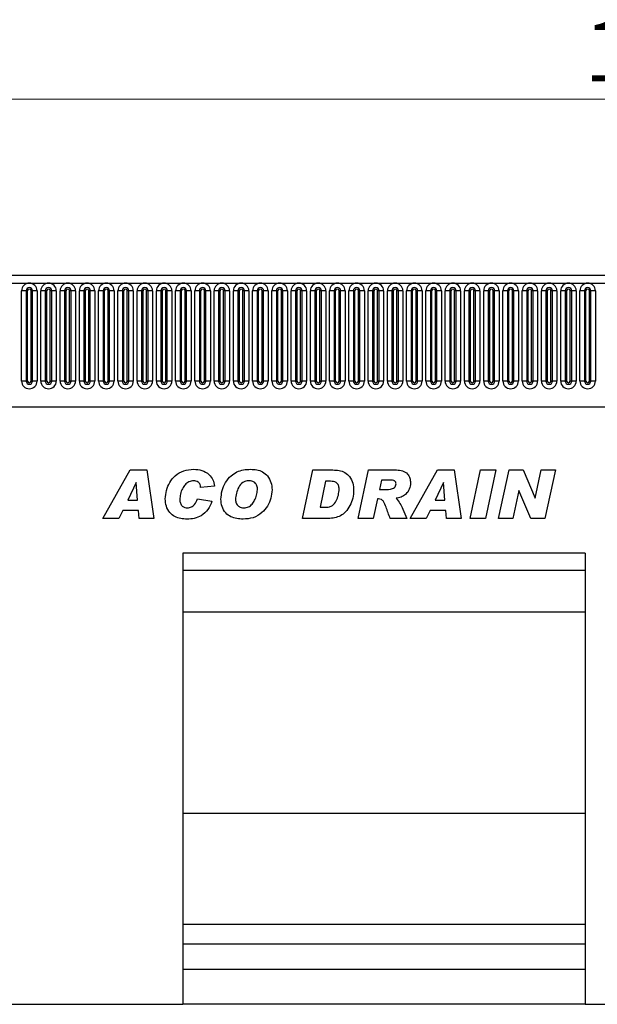
# Model space of a CAD drawing. Units: millimetres. Extents: x 0 to 420, y 0 to 297.
# Drawn here: x 258 to 292, y 154 to 211 of the extents above; entities that cross this region are included whole.
import ezdxf

# ---------------------------------------------------------------- set-up
doc = ezdxf.new("R2010")
doc.units = ezdxf.units.MM
doc.styles.add('SLDTEXTSTYLE1', font='TXT', dxfattribs={"width": 0.75})
doc.dimstyles.new('SLDDIMSTYLE2', dxfattribs={"dimtxt": 3.5, "dimasz": 3.302, "dimexe": 0, "dimexo": 0.0625, "dimgap": 0.875, "dimtad": 1, "dimlfac": 5, "dimrnd": 1e-09, "dimzin": 12, "dimdsep": 46, "dimtxsty": 'SLDTEXTSTYLE1', "dimsah": 1, "dimcen": 0.09, "dimadec": 0, "dimazin": 3, "dimtfac": 1, "dimtofl": 0, "dimtmove": 0, "dimatfit": 3, "dimfxl": 0, "dimfrac": 2, "dimtolj": 1, "dimtzin": 12, "dimarcsym": 0})

# ---------------------------------------------------------------- blocks, each defined once
blk = doc.blocks.new('_D_7')
at = {"color": 179, "linetype": 'Continuous', "lineweight": 18}
for p, q in [((195.998, 192.428), (195.998, 206.928)), ((395.998, 186.825), (395.998, 206.928)), ((195.998, 205.928), (395.998, 205.928))]:
    blk.add_line(p, q, dxfattribs=at)
for points in [[(195.998, 205.928), (199.3, 205.42), (199.3, 206.436)], [(395.998, 205.928), (392.696, 206.436), (392.696, 205.42)]]:
    blk.add_solid(points, dxfattribs=at)
at = {"color": 179, "linetype": 'Continuous', "lineweight": 18, "insert": (290.826, 210.439), "char_height": 3.5, "attachment_point": 1, "style": 'SLDTEXTSTYLE1'}
blk.add_mtext('1000', dxfattribs=at)

msp = doc.modelspace()

# ---------------------------------------------------------------- linework, layer by layer
at = {"color": 7, "linetype": 'Continuous', "lineweight": 25}
for p, q in [((395.7984, 195.7479), (196.1984, 195.7479)), ((196.1984, 195.3229), (395.7984, 195.3229)), ((258.367, 189.6729), (258.367, 194.8729)), ((258.6268, 194.8729), (258.367, 194.8729)), ((258.6268, 194.8729), (258.6268, 189.6729)), ((258.7134, 194.8729), (258.6268, 194.8729)), ((258.7134, 189.6729), (258.7134, 194.8729)), ((259, 194.8729), (258.9134, 194.8729)), ((258.9134, 189.6729), (258.9134, 194.8729)), ((259, 189.6729), (259, 194.8729)), ((259.2598, 194.8729), (259, 194.8729)), ((259.2598, 194.8729), (259.2598, 189.6729)), ((259.477, 189.6729), (259.477, 194.8729)), ((259.7368, 194.8729), (259.477, 194.8729)), ((259.7368, 194.8729), (259.7368, 189.6729)), ((259.8234, 194.8729), (259.7368, 194.8729)), ((259.8234, 189.6729), (259.8234, 194.8729)), ((260.0234, 189.6729), (260.0234, 194.8729)), ((260.11, 194.8729), (260.0234, 194.8729)), ((260.11, 189.6729), (260.11, 194.8729)), ((260.3698, 194.8729), (260.11, 194.8729)), ((260.3698, 194.8729), (260.3698, 189.6729)), ((260.587, 189.6729), (260.587, 194.8729)), ((260.8468, 194.8729), (260.587, 194.8729)), ((260.8468, 194.8729), (260.8468, 189.6729)), ((260.9334, 194.8729), (260.8468, 194.8729)), ((260.9334, 189.6729), (260.9334, 194.8729)), ((261.22, 194.8729), (261.1334, 194.8729)), ((261.1334, 189.6729), (261.1334, 194.8729)), ((261.22, 189.6729), (261.22, 194.8729)), ((261.4798, 194.8729), (261.22, 194.8729)), ((261.4798, 194.8729), (261.4798, 189.6729)), ((261.697, 189.6729), (261.697, 194.8729)), ((261.9568, 194.8729), (261.697, 194.8729)), ((261.9568, 194.8729), (261.9568, 189.6729)), ((262.0434, 194.8729), (261.9568, 194.8729)), ((262.0434, 189.6729), (262.0434, 194.8729)), ((262.2434, 189.6729), (262.2434, 194.8729)), ((262.33, 194.8729), (262.2434, 194.8729)), ((262.33, 189.6729), (262.33, 194.8729)), ((262.5898, 194.8729), (262.33, 194.8729)), ((262.5898, 194.8729), (262.5898, 189.6729)), ((262.807, 189.6729), (262.807, 194.8729)), ((263.0668, 194.8729), (262.807, 194.8729)), ((263.0668, 194.8729), (263.0668, 189.6729)), ((263.1534, 194.8729), (263.0668, 194.8729)), ((263.1534, 189.6729), (263.1534, 194.8729)), ((263.44, 194.8729), (263.3534, 194.8729)), ((263.3534, 189.6729), (263.3534, 194.8729)), ((263.44, 189.6729), (263.44, 194.8729)), ((263.6998, 194.8729), (263.44, 194.8729)), ((263.6998, 194.8729), (263.6998, 189.6729)), ((263.917, 189.6729), (263.917, 194.8729)), ((264.1768, 194.8729), (263.917, 194.8729)), ((264.1768, 194.8729), (264.1768, 189.6729)), ((264.2634, 194.8729), (264.1768, 194.8729)), ((264.2634, 189.6729), (264.2634, 194.8729)), ((264.55, 194.8729), (264.4634, 194.8729)), ((264.4634, 189.6729), (264.4634, 194.8729)), ((264.55, 189.6729), (264.55, 194.8729)), ((264.8098, 194.8729), (264.55, 194.8729)), ((264.8098, 194.8729), (264.8098, 189.6729)), ((265.027, 189.6729), (265.027, 194.8729)), ((265.2868, 194.8729), (265.027, 194.8729)), ((265.2868, 194.8729), (265.2868, 189.6729)), ((265.3734, 194.8729), (265.2868, 194.8729)), ((265.3734, 189.6729), (265.3734, 194.8729)), ((265.66, 194.8729), (265.5734, 194.8729)), ((265.5734, 189.6729), (265.5734, 194.8729)), ((265.66, 189.6729), (265.66, 194.8729)), ((265.9198, 194.8729), (265.66, 194.8729)), ((265.9198, 194.8729), (265.9198, 189.6729)), ((266.137, 189.6729), (266.137, 194.8729)), ((266.3968, 194.8729), (266.137, 194.8729)), ((266.3968, 194.8729), (266.3968, 189.6729)), ((266.4834, 194.8729), (266.3968, 194.8729)), ((266.4834, 189.6729), (266.4834, 194.8729)), ((266.77, 194.8729), (266.6834, 194.8729)), ((266.6834, 189.6729), (266.6834, 194.8729)), ((266.77, 189.6729), (266.77, 194.8729)), ((267.0298, 194.8729), (266.77, 194.8729)), ((267.0298, 194.8729), (267.0298, 189.6729)), ((267.247, 189.6729), (267.247, 194.8729)), ((267.5068, 194.8729), (267.247, 194.8729)), ((267.5068, 194.8729), (267.5068, 189.6729)), ((267.5934, 194.8729), (267.5068, 194.8729)), ((267.5934, 189.6729), (267.5934, 194.8729)), ((267.88, 194.8729), (267.7934, 194.8729)), ((267.7934, 189.6729), (267.7934, 194.8729)), ((267.88, 189.6729), (267.88, 194.8729)), ((268.1398, 194.8729), (267.88, 194.8729)), ((268.1398, 194.8729), (268.1398, 189.6729)), ((268.357, 189.6729), (268.357, 194.8729)), ((268.6168, 194.8729), (268.357, 194.8729)), ((268.6168, 194.8729), (268.6168, 189.6729)), ((268.7034, 194.8729), (268.6168, 194.8729)), ((268.7034, 189.6729), (268.7034, 194.8729)), ((268.9034, 189.6729), (268.9034, 194.8729)), ((268.99, 194.8729), (268.9034, 194.8729)), ((268.99, 189.6729), (268.99, 194.8729)), ((269.2498, 194.8729), (268.99, 194.8729)), ((269.2498, 194.8729), (269.2498, 189.6729)), ((269.467, 189.6729), (269.467, 194.8729)), ((269.7268, 194.8729), (269.467, 194.8729)), ((269.7268, 194.8729), (269.7268, 189.6729)), ((269.8134, 194.8729), (269.7268, 194.8729)), ((269.8134, 189.6729), (269.8134, 194.8729)), ((270.1, 194.8729), (270.0134, 194.8729)), ((270.0134, 189.6729), (270.0134, 194.8729)), ((270.1, 189.6729), (270.1, 194.8729)), ((270.3598, 194.8729), (270.1, 194.8729)), ((270.3598, 194.8729), (270.3598, 189.6729)), ((270.577, 189.6729), (270.577, 194.8729)), ((270.8368, 194.8729), (270.577, 194.8729)), ((270.8368, 194.8729), (270.8368, 189.6729)), ((270.9234, 194.8729), (270.8368, 194.8729)), ((270.9234, 189.6729), (270.9234, 194.8729)), ((271.21, 194.8729), (271.1234, 194.8729)), ((271.1234, 189.6729), (271.1234, 194.8729)), ((271.21, 189.6729), (271.21, 194.8729)), ((271.4698, 194.8729), (271.21, 194.8729)), ((271.4698, 194.8729), (271.4698, 189.6729)), ((271.687, 189.6729), (271.687, 194.8729)), ((271.9468, 194.8729), (271.687, 194.8729)), ((271.9468, 194.8729), (271.9468, 189.6729)), ((272.0334, 194.8729), (271.9468, 194.8729)), ((272.0334, 189.6729), (272.0334, 194.8729)), ((272.32, 194.8729), (272.2334, 194.8729)), ((272.2334, 189.6729), (272.2334, 194.8729)), ((272.32, 189.6729), (272.32, 194.8729)), ((272.5798, 194.8729), (272.32, 194.8729)), ((272.5798, 194.8729), (272.5798, 189.6729)), ((272.797, 189.6729), (272.797, 194.8729)), ((273.0568, 194.8729), (272.797, 194.8729)), ((273.0568, 194.8729), (273.0568, 189.6729)), ((273.1434, 194.8729), (273.0568, 194.8729)), ((273.1434, 189.6729), (273.1434, 194.8729)), ((273.3434, 189.6729), (273.3434, 194.8729)), ((273.43, 194.8729), (273.3434, 194.8729)), ((273.43, 189.6729), (273.43, 194.8729)), ((273.6898, 194.8729), (273.43, 194.8729)), ((273.6898, 194.8729), (273.6898, 189.6729)), ((273.907, 189.6729), (273.907, 194.8729)), ((274.1668, 194.8729), (273.907, 194.8729)), ((274.1668, 194.8729), (274.1668, 189.6729)), ((274.2534, 194.8729), (274.1668, 194.8729)), ((274.2534, 189.6729), (274.2534, 194.8729)), ((274.54, 194.8729), (274.4534, 194.8729)), ((274.4534, 189.6729), (274.4534, 194.8729)), ((274.54, 189.6729), (274.54, 194.8729)), ((274.7998, 194.8729), (274.54, 194.8729)), ((274.7998, 194.8729), (274.7998, 189.6729)), ((275.017, 189.6729), (275.017, 194.8729)), ((275.2768, 194.8729), (275.017, 194.8729)), ((275.2768, 194.8729), (275.2768, 189.6729)), ((275.3634, 194.8729), (275.2768, 194.8729)), ((275.3634, 189.6729), (275.3634, 194.8729)), ((275.65, 194.8729), (275.5634, 194.8729)), ((275.5634, 189.6729), (275.5634, 194.8729)), ((275.65, 189.6729), (275.65, 194.8729)), ((275.9098, 194.8729), (275.65, 194.8729)), ((275.9098, 194.8729), (275.9098, 189.6729)), ((276.127, 189.6729), (276.127, 194.8729)), ((276.3868, 194.8729), (276.127, 194.8729)), ((276.3868, 194.8729), (276.3868, 189.6729)), ((276.4734, 194.8729), (276.3868, 194.8729)), ((276.4734, 189.6729), (276.4734, 194.8729)), ((276.6734, 189.6729), (276.6734, 194.8729)), ((276.76, 194.8729), (276.6734, 194.8729)), ((276.76, 189.6729), (276.76, 194.8729)), ((277.0198, 194.8729), (276.76, 194.8729)), ((277.0198, 194.8729), (277.0198, 189.6729)), ((277.237, 189.6729), (277.237, 194.8729)), ((277.4968, 194.8729), (277.237, 194.8729)), ((277.4968, 194.8729), (277.4968, 189.6729)), ((277.5834, 194.8729), (277.4968, 194.8729)), ((277.5834, 189.6729), (277.5834, 194.8729)), ((277.7834, 189.6729), (277.7834, 194.8729)), ((277.87, 194.8729), (277.7834, 194.8729)), ((277.87, 189.6729), (277.87, 194.8729)), ((278.1298, 194.8729), (277.87, 194.8729)), ((278.1298, 194.8729), (278.1298, 189.6729)), ((278.347, 189.6729), (278.347, 194.8729)), ((278.6068, 194.8729), (278.347, 194.8729)), ((278.6068, 194.8729), (278.6068, 189.6729)), ((278.6934, 194.8729), (278.6068, 194.8729)), ((278.6934, 189.6729), (278.6934, 194.8729)), ((278.98, 194.8729), (278.8934, 194.8729)), ((278.8934, 189.6729), (278.8934, 194.8729)), ((278.98, 189.6729), (278.98, 194.8729)), ((279.2398, 194.8729), (278.98, 194.8729)), ((279.2398, 194.8729), (279.2398, 189.6729)), ((279.457, 189.6729), (279.457, 194.8729)), ((279.7168, 194.8729), (279.457, 194.8729)), ((279.7168, 194.8729), (279.7168, 189.6729)), ((279.8034, 194.8729), (279.7168, 194.8729)), ((279.8034, 189.6729), (279.8034, 194.8729)), ((280.09, 194.8729), (280.0034, 194.8729)), ((280.0034, 189.6729), (280.0034, 194.8729)), ((280.09, 189.6729), (280.09, 194.8729)), ((280.3498, 194.8729), (280.09, 194.8729)), ((280.3498, 194.8729), (280.3498, 189.6729)), ((280.567, 189.6729), (280.567, 194.8729)), ((280.8268, 194.8729), (280.567, 194.8729)), ((280.8268, 194.8729), (280.8268, 189.6729)), ((280.9134, 194.8729), (280.8268, 194.8729)), ((280.9134, 189.6729), (280.9134, 194.8729)), ((281.2, 194.8729), (281.1134, 194.8729)), ((281.1134, 189.6729), (281.1134, 194.8729)), ((281.2, 189.6729), (281.2, 194.8729)), ((281.4598, 194.8729), (281.2, 194.8729)), ((281.4598, 194.8729), (281.4598, 189.6729)), ((281.677, 189.6729), (281.677, 194.8729)), ((281.9368, 194.8729), (281.677, 194.8729)), ((281.9368, 194.8729), (281.9368, 189.6729)), ((282.0234, 194.8729), (281.9368, 194.8729)), ((282.0234, 189.6729), (282.0234, 194.8729)), ((282.31, 194.8729), (282.2234, 194.8729)), ((282.2234, 189.6729), (282.2234, 194.8729)), ((282.31, 189.6729), (282.31, 194.8729)), ((282.5698, 194.8729), (282.31, 194.8729)), ((282.5698, 194.8729), (282.5698, 189.6729)), ((282.787, 189.6729), (282.787, 194.8729)), ((283.0468, 194.8729), (282.787, 194.8729)), ((283.0468, 194.8729), (283.0468, 189.6729)), ((283.1334, 194.8729), (283.0468, 194.8729)), ((283.1334, 189.6729), (283.1334, 194.8729)), ((283.42, 194.8729), (283.3334, 194.8729)), ((283.3334, 189.6729), (283.3334, 194.8729)), ((283.42, 189.6729), (283.42, 194.8729)), ((283.6798, 194.8729), (283.42, 194.8729)), ((283.6798, 194.8729), (283.6798, 189.6729)), ((283.897, 189.6729), (283.897, 194.8729)), ((284.1568, 194.8729), (283.897, 194.8729)), ((284.1568, 194.8729), (284.1568, 189.6729)), ((284.2434, 194.8729), (284.1568, 194.8729)), ((284.2434, 189.6729), (284.2434, 194.8729)), ((284.53, 194.8729), (284.4434, 194.8729)), ((284.4434, 189.6729), (284.4434, 194.8729)), ((284.53, 189.6729), (284.53, 194.8729)), ((284.7898, 194.8729), (284.53, 194.8729)), ((284.7898, 194.8729), (284.7898, 189.6729)), ((285.007, 189.6729), (285.007, 194.8729)), ((285.2668, 194.8729), (285.007, 194.8729)), ((285.2668, 194.8729), (285.2668, 189.6729)), ((285.3534, 194.8729), (285.2668, 194.8729)), ((285.3534, 189.6729), (285.3534, 194.8729)), ((285.5534, 189.6729), (285.5534, 194.8729)), ((285.64, 194.8729), (285.5534, 194.8729)), ((285.64, 189.6729), (285.64, 194.8729)), ((285.8998, 194.8729), (285.64, 194.8729)), ((285.8998, 194.8729), (285.8998, 189.6729)), ((286.117, 189.6729), (286.117, 194.8729)), ((286.3768, 194.8729), (286.117, 194.8729)), ((286.3768, 194.8729), (286.3768, 189.6729)), ((286.4634, 194.8729), (286.3768, 194.8729)), ((286.4634, 189.6729), (286.4634, 194.8729)), ((286.75, 194.8729), (286.6634, 194.8729)), ((286.6634, 189.6729), (286.6634, 194.8729)), ((286.75, 189.6729), (286.75, 194.8729)), ((287.0098, 194.8729), (286.75, 194.8729)), ((287.0098, 194.8729), (287.0098, 189.6729)), ((287.227, 189.6729), (287.227, 194.8729)), ((287.4868, 194.8729), (287.227, 194.8729)), ((287.4868, 194.8729), (287.4868, 189.6729)), ((287.5734, 194.8729), (287.4868, 194.8729)), ((287.5734, 189.6729), (287.5734, 194.8729)), ((287.7734, 189.6729), (287.7734, 194.8729)), ((287.86, 194.8729), (287.7734, 194.8729)), ((287.86, 189.6729), (287.86, 194.8729)), ((288.1198, 194.8729), (287.86, 194.8729)), ((288.1198, 194.8729), (288.1198, 189.6729)), ((288.337, 189.6729), (288.337, 194.8729)), ((288.5968, 194.8729), (288.337, 194.8729)), ((288.5968, 194.8729), (288.5968, 189.6729)), ((288.6834, 194.8729), (288.5968, 194.8729)), ((288.6834, 189.6729), (288.6834, 194.8729)), ((288.97, 194.8729), (288.8834, 194.8729)), ((288.8834, 189.6729), (288.8834, 194.8729)), ((288.97, 189.6729), (288.97, 194.8729)), ((289.2298, 194.8729), (288.97, 194.8729)), ((289.2298, 194.8729), (289.2298, 189.6729)), ((289.447, 189.6729), (289.447, 194.8729)), ((289.7068, 194.8729), (289.447, 194.8729)), ((289.7068, 194.8729), (289.7068, 189.6729)), ((289.7934, 194.8729), (289.7068, 194.8729)), ((289.7934, 189.6729), (289.7934, 194.8729)), ((290.08, 194.8729), (289.9934, 194.8729)), ((289.9934, 189.6729), (289.9934, 194.8729)), ((290.08, 189.6729), (290.08, 194.8729)), ((290.3398, 194.8729), (290.08, 194.8729)), ((290.3398, 194.8729), (290.3398, 189.6729)), ((290.557, 189.6729), (290.557, 194.8729)), ((290.8168, 194.8729), (290.557, 194.8729)), ((290.8168, 194.8729), (290.8168, 189.6729)), ((290.9034, 194.8729), (290.8168, 194.8729)), ((290.9034, 189.6729), (290.9034, 194.8729)), ((291.19, 194.8729), (291.1034, 194.8729)), ((291.1034, 189.6729), (291.1034, 194.8729)), ((291.19, 189.6729), (291.19, 194.8729)), ((291.4498, 194.8729), (291.19, 194.8729)), ((291.4498, 194.8729), (291.4498, 189.6729)), ((258.6268, 189.6729), (258.367, 189.6729)), ((258.7134, 189.6729), (258.6268, 189.6729)), ((259, 189.6729), (258.9134, 189.6729)), ((259.2598, 189.6729), (259, 189.6729)), ((259.7368, 189.6729), (259.477, 189.6729)), ((259.8234, 189.6729), (259.7368, 189.6729)), ((260.11, 189.6729), (260.0234, 189.6729)), ((260.3698, 189.6729), (260.11, 189.6729)), ((260.8468, 189.6729), (260.587, 189.6729)), ((260.9334, 189.6729), (260.8468, 189.6729)), ((261.22, 189.6729), (261.1334, 189.6729)), ((261.4798, 189.6729), (261.22, 189.6729)), ((261.9568, 189.6729), (261.697, 189.6729)), ((262.0434, 189.6729), (261.9568, 189.6729)), ((262.33, 189.6729), (262.2434, 189.6729)), ((262.5898, 189.6729), (262.33, 189.6729)), ((263.0668, 189.6729), (262.807, 189.6729)), ((263.1534, 189.6729), (263.0668, 189.6729)), ((263.44, 189.6729), (263.3534, 189.6729)), ((263.6998, 189.6729), (263.44, 189.6729)), ((264.1768, 189.6729), (263.917, 189.6729)), ((264.2634, 189.6729), (264.1768, 189.6729)), ((264.55, 189.6729), (264.4634, 189.6729)), ((264.8098, 189.6729), (264.55, 189.6729)), ((265.2868, 189.6729), (265.027, 189.6729)), ((265.3734, 189.6729), (265.2868, 189.6729)), ((265.66, 189.6729), (265.5734, 189.6729)), ((265.9198, 189.6729), (265.66, 189.6729)), ((266.3968, 189.6729), (266.137, 189.6729)), ((266.4834, 189.6729), (266.3968, 189.6729)), ((266.77, 189.6729), (266.6834, 189.6729)), ((267.0298, 189.6729), (266.77, 189.6729)), ((267.5068, 189.6729), (267.247, 189.6729)), ((267.5934, 189.6729), (267.5068, 189.6729)), ((267.88, 189.6729), (267.7934, 189.6729)), ((268.1398, 189.6729), (267.88, 189.6729)), ((268.6168, 189.6729), (268.357, 189.6729)), ((268.7034, 189.6729), (268.6168, 189.6729)), ((268.99, 189.6729), (268.9034, 189.6729)), ((269.2498, 189.6729), (268.99, 189.6729)), ((269.7268, 189.6729), (269.467, 189.6729)), ((269.8134, 189.6729), (269.7268, 189.6729)), ((270.1, 189.6729), (270.0134, 189.6729)), ((270.3598, 189.6729), (270.1, 189.6729)), ((270.8368, 189.6729), (270.577, 189.6729)), ((270.9234, 189.6729), (270.8368, 189.6729)), ((271.21, 189.6729), (271.1234, 189.6729)), ((271.4698, 189.6729), (271.21, 189.6729)), ((271.9468, 189.6729), (271.687, 189.6729)), ((272.0334, 189.6729), (271.9468, 189.6729)), ((272.32, 189.6729), (272.2334, 189.6729)), ((272.5798, 189.6729), (272.32, 189.6729)), ((273.0568, 189.6729), (272.797, 189.6729)), ((273.1434, 189.6729), (273.0568, 189.6729)), ((273.43, 189.6729), (273.3434, 189.6729)), ((273.6898, 189.6729), (273.43, 189.6729)), ((274.1668, 189.6729), (273.907, 189.6729)), ((274.2534, 189.6729), (274.1668, 189.6729)), ((274.54, 189.6729), (274.4534, 189.6729)), ((274.7998, 189.6729), (274.54, 189.6729)), ((275.2768, 189.6729), (275.017, 189.6729)), ((275.3634, 189.6729), (275.2768, 189.6729)), ((275.65, 189.6729), (275.5634, 189.6729)), ((275.9098, 189.6729), (275.65, 189.6729)), ((276.3868, 189.6729), (276.127, 189.6729)), ((276.4734, 189.6729), (276.3868, 189.6729)), ((276.76, 189.6729), (276.6734, 189.6729)), ((277.0198, 189.6729), (276.76, 189.6729)), ((277.4968, 189.6729), (277.237, 189.6729)), ((277.5834, 189.6729), (277.4968, 189.6729)), ((277.87, 189.6729), (277.7834, 189.6729)), ((278.1298, 189.6729), (277.87, 189.6729)), ((278.6068, 189.6729), (278.347, 189.6729)), ((278.6934, 189.6729), (278.6068, 189.6729)), ((278.98, 189.6729), (278.8934, 189.6729)), ((279.2398, 189.6729), (278.98, 189.6729)), ((279.7168, 189.6729), (279.457, 189.6729)), ((279.8034, 189.6729), (279.7168, 189.6729)), ((280.09, 189.6729), (280.0034, 189.6729)), ((280.3498, 189.6729), (280.09, 189.6729)), ((280.8268, 189.6729), (280.567, 189.6729)), ((280.9134, 189.6729), (280.8268, 189.6729)), ((281.2, 189.6729), (281.1134, 189.6729)), ((281.4598, 189.6729), (281.2, 189.6729)), ((281.9368, 189.6729), (281.677, 189.6729)), ((282.0234, 189.6729), (281.9368, 189.6729)), ((282.31, 189.6729), (282.2234, 189.6729)), ((282.5698, 189.6729), (282.31, 189.6729)), ((283.0468, 189.6729), (282.787, 189.6729)), ((283.1334, 189.6729), (283.0468, 189.6729)), ((283.42, 189.6729), (283.3334, 189.6729)), ((283.6798, 189.6729), (283.42, 189.6729)), ((284.1568, 189.6729), (283.897, 189.6729)), ((284.2434, 189.6729), (284.1568, 189.6729)), ((284.53, 189.6729), (284.4434, 189.6729)), ((284.7898, 189.6729), (284.53, 189.6729)), ((285.2668, 189.6729), (285.007, 189.6729)), ((285.3534, 189.6729), (285.2668, 189.6729)), ((285.64, 189.6729), (285.5534, 189.6729)), ((285.8998, 189.6729), (285.64, 189.6729)), ((286.3768, 189.6729), (286.117, 189.6729)), ((286.4634, 189.6729), (286.3768, 189.6729)), ((286.75, 189.6729), (286.6634, 189.6729)), ((287.0098, 189.6729), (286.75, 189.6729)), ((287.4868, 189.6729), (287.227, 189.6729)), ((287.5734, 189.6729), (287.4868, 189.6729)), ((287.86, 189.6729), (287.7734, 189.6729)), ((288.1198, 189.6729), (287.86, 189.6729)), ((288.5968, 189.6729), (288.337, 189.6729)), ((288.6834, 189.6729), (288.5968, 189.6729)), ((288.97, 189.6729), (288.8834, 189.6729)), ((289.2298, 189.6729), (288.97, 189.6729)), ((289.7068, 189.6729), (289.447, 189.6729)), ((289.7934, 189.6729), (289.7068, 189.6729)), ((290.08, 189.6729), (289.9934, 189.6729)), ((290.3398, 189.6729), (290.08, 189.6729)), ((290.8168, 189.6729), (290.557, 189.6729)), ((290.9034, 189.6729), (290.8168, 189.6729)), ((291.19, 189.6729), (291.1034, 189.6729)), ((291.4498, 189.6729), (291.19, 189.6729)), ((202.242, 188.1879), (389.7548, 188.1879)), ((263.0457, 181.7479), (264.6258, 184.5479)), ((264.6258, 184.5479), (265.5809, 184.5479)), ((265.5809, 184.5479), (265.9911, 181.7479)), ((274.5657, 181.7479), (275.1543, 184.5479)), ((275.1543, 184.5479), (276.3202, 184.5479)), ((277.7729, 181.7479), (278.369, 184.5479)), ((278.369, 184.5479), (279.9849, 184.5479)), ((280.762, 181.7479), (282.3421, 184.5479)), ((282.3421, 184.5479), (283.2973, 184.5479)), ((283.2973, 184.5479), (283.7075, 181.7479)), ((284.2239, 181.7479), (284.8261, 184.5479)), ((284.8261, 184.5479), (285.7068, 184.5479)), ((285.7068, 184.5479), (285.1045, 181.7479)), ((285.8675, 181.7479), (286.4715, 184.5479)), ((286.4715, 184.5479), (287.2885, 184.5479)), ((287.2885, 184.5479), (287.9692, 182.9166)), ((287.9766, 182.9166), (288.3294, 184.5479)), ((288.3294, 184.5479), (289.147, 184.5479)), ((289.147, 184.5479), (288.5414, 181.7479)), ((275.8929, 183.8933), (275.5793, 182.4024)), ((276.1856, 183.8933), (275.8929, 183.8933)), ((279.1178, 183.9661), (279.0019, 183.4206)), ((279.5678, 183.9661), (279.1178, 183.9661)), ((264.9656, 183.8212), (264.486, 182.8024)), ((264.9729, 183.8212), (264.9656, 183.8212)), ((265.0559, 182.8024), (264.9729, 183.8212)), ((269.4893, 183.6195), (268.6893, 183.5297)), ((268.6893, 183.5297), (268.6893, 183.5445)), ((279.0019, 183.4206), (279.169, 183.4206)), ((282.6819, 183.8212), (282.2024, 182.8024)), ((282.6893, 183.8212), (282.6819, 183.8212)), ((282.7723, 182.8024), (282.6893, 183.8212)), ((287.0351, 183.3706), (286.6851, 181.7479)), ((287.0425, 183.3706), (287.0351, 183.3706)), ((287.7198, 181.7479), (287.0425, 183.3706)), ((264.486, 182.8024), (265.0559, 182.8024)), ((268.5075, 182.8752), (269.3439, 182.7479)), ((278.8854, 182.8752), (278.6457, 181.7479)), ((278.9377, 182.8752), (278.8854, 182.8752)), ((282.2024, 182.8024), (282.7723, 182.8024)), ((287.9692, 182.9166), (287.9766, 182.9166)), ((264.2082, 182.2206), (263.982, 181.7479)), ((265.1031, 182.2206), (264.2082, 182.2206)), ((265.1411, 181.7479), (265.1031, 182.2206)), ((275.5793, 182.4024), (275.9486, 182.4024)), ((281.9245, 182.2206), (281.6984, 181.7479)), ((282.8194, 182.2206), (281.9245, 182.2206)), ((282.8575, 181.7479), (282.8194, 182.2206)), ((263.982, 181.7479), (263.0457, 181.7479)), ((265.9911, 181.7479), (265.1411, 181.7479)), ((276.0577, 181.7479), (274.5657, 181.7479)), ((278.6457, 181.7479), (277.7729, 181.7479)), ((280.5729, 181.7479), (279.6207, 181.7479)), ((281.6984, 181.7479), (280.762, 181.7479)), ((283.7075, 181.7479), (282.8575, 181.7479)), ((285.1045, 181.7479), (284.2239, 181.7479)), ((286.6851, 181.7479), (285.8675, 181.7479)), ((288.5414, 181.7479), (287.7198, 181.7479)), ((290.8664, 179.7479), (267.6664, 179.7479)), ((267.6664, 179.7479), (267.6664, 153.7479)), ((290.8664, 179.7479), (290.8664, 153.7479)), ((290.8664, 178.7479), (267.6664, 178.7479)), ((290.8664, 176.3479), (267.6664, 176.3479)), ((290.8664, 164.7479), (267.6664, 164.7479)), ((290.8664, 158.3479), (267.6664, 158.3479)), ((290.8664, 157.2139), (267.6664, 157.2139)), ((290.8664, 155.7479), (267.6664, 155.7479)), ((257.5324, 153.7479), (267.6664, 153.7479)), ((290.8664, 153.7479), (267.6664, 153.7479)), ((290.8664, 153.7479), (301.1304, 153.7479))]:
    msp.add_line(p, q, dxfattribs=at)
for centre, radius, start, end in [((258.8134, 194.8729), 0.4464, 0, 180), ((259.9234, 194.8729), 0.4464, 0, 180), ((261.0334, 194.8729), 0.4464, 0, 180), ((262.1434, 194.8729), 0.4464, 0, 180), ((263.2534, 194.8729), 0.4464, 0, 180), ((264.3634, 194.8729), 0.4464, 0, 180), ((265.4734, 194.8729), 0.4464, 0, 180), ((266.5834, 194.8729), 0.4464, 0, 180), ((267.6934, 194.8729), 0.4464, 0, 180), ((268.8034, 194.8729), 0.4464, 0, 180), ((269.9134, 194.8729), 0.4464, 0, 180), ((271.0234, 194.8729), 0.4464, 0, 180), ((272.1334, 194.8729), 0.4464, 0, 180), ((273.2434, 194.8729), 0.4464, 0, 180), ((274.3534, 194.8729), 0.4464, 0, 180), ((275.4634, 194.8729), 0.4464, 0, 180), ((276.5734, 194.8729), 0.4464, 0, 180), ((277.6834, 194.8729), 0.4464, 0, 180), ((278.7934, 194.8729), 0.4464, 0, 180), ((279.9034, 194.8729), 0.4464, 0, 180), ((281.0134, 194.8729), 0.4464, 0, 180), ((282.1234, 194.8729), 0.4464, 0, 180), ((283.2334, 194.8729), 0.4464, 0, 180), ((284.3434, 194.8729), 0.4464, 0, 180), ((285.4534, 194.8729), 0.4464, 0, 180), ((286.5634, 194.8729), 0.4464, 0, 180), ((287.6734, 194.8729), 0.4464, 0, 180), ((288.7834, 194.8729), 0.4464, 0, 180), ((289.8934, 194.8729), 0.4464, 0, 180), ((291.0034, 194.8729), 0.4464, 0, 180), ((258.8134, 194.8729), 0.1866, 0, 180), ((258.8134, 194.8729), 0.1, 0, 180), ((259.9234, 194.8729), 0.1866, 0, 180), ((259.9234, 194.8729), 0.1, 0, 180), ((261.0334, 194.8729), 0.1866, 0, 180), ((261.0334, 194.8729), 0.1, 0, 180), ((262.1434, 194.8729), 0.1866, 0, 180), ((262.1434, 194.8729), 0.1, 0, 180), ((263.2534, 194.8729), 0.1866, 0, 180), ((263.2534, 194.8729), 0.1, 0, 180), ((264.3634, 194.8729), 0.1866, 0, 180), ((264.3634, 194.8729), 0.1, 0, 180), ((265.4734, 194.8729), 0.1866, 0, 180), ((265.4734, 194.8729), 0.1, 0, 180), ((266.5834, 194.8729), 0.1866, 0, 180), ((266.5834, 194.8729), 0.1, 0, 180), ((267.6934, 194.8729), 0.1866, 0, 180), ((267.6934, 194.8729), 0.1, 0, 180), ((268.8034, 194.8729), 0.1866, 0, 180), ((268.8034, 194.8729), 0.1, 0, 180), ((269.9134, 194.8729), 0.1866, 0, 180), ((269.9134, 194.8729), 0.1, 0, 180), ((271.0234, 194.8729), 0.1866, 0, 180), ((271.0234, 194.8729), 0.1, 0, 180), ((272.1334, 194.8729), 0.1866, 0, 180), ((272.1334, 194.8729), 0.1, 0, 180), ((273.2434, 194.8729), 0.1866, 0, 180), ((273.2434, 194.8729), 0.1, 0, 180), ((274.3534, 194.8729), 0.1866, 0, 180), ((274.3534, 194.8729), 0.1, 0, 180), ((275.4634, 194.8729), 0.1866, 0, 180), ((275.4634, 194.8729), 0.1, 0, 180), ((276.5734, 194.8729), 0.1866, 0, 180), ((276.5734, 194.8729), 0.1, 0, 180), ((277.6834, 194.8729), 0.1866, 0, 180), ((277.6834, 194.8729), 0.1, 0, 180), ((278.7934, 194.8729), 0.1866, 0, 180), ((278.7934, 194.8729), 0.1, 0, 180), ((279.9034, 194.8729), 0.1866, 0, 180), ((279.9034, 194.8729), 0.1, 0, 180), ((281.0134, 194.8729), 0.1866, 0, 180), ((281.0134, 194.8729), 0.1, 0, 180), ((282.1234, 194.8729), 0.1866, 0, 180), ((282.1234, 194.8729), 0.1, 0, 180), ((283.2334, 194.8729), 0.1866, 0, 180), ((283.2334, 194.8729), 0.1, 0, 180), ((284.3434, 194.8729), 0.1866, 0, 180), ((284.3434, 194.8729), 0.1, 0, 180), ((285.4534, 194.8729), 0.1866, 0, 180), ((285.4534, 194.8729), 0.1, 0, 180), ((286.5634, 194.8729), 0.1866, 0, 180), ((286.5634, 194.8729), 0.1, 0, 180), ((287.6734, 194.8729), 0.1866, 0, 180), ((287.6734, 194.8729), 0.1, 0, 180), ((288.7834, 194.8729), 0.1866, 0, 180), ((288.7834, 194.8729), 0.1, 0, 180), ((289.8934, 194.8729), 0.1866, 0, 180), ((289.8934, 194.8729), 0.1, 0, 180), ((291.0034, 194.8729), 0.1866, 0, 180), ((291.0034, 194.8729), 0.1, 0, 180), ((258.8134, 189.6729), 0.4464, 180, 0), ((258.8134, 189.6729), 0.1866, 180, 0), ((258.8134, 189.6729), 0.1, 180, 0), ((259.9234, 189.6729), 0.4464, 180, 0), ((259.9234, 189.6729), 0.1866, 180, 0), ((259.9234, 189.6729), 0.1, 180, 0), ((261.0334, 189.6729), 0.4464, 180, 0), ((261.0334, 189.6729), 0.1866, 180, 0), ((261.0334, 189.6729), 0.1, 180, 0), ((262.1434, 189.6729), 0.4464, 180, 0), ((262.1434, 189.6729), 0.1866, 180, 0), ((262.1434, 189.6729), 0.1, 180, 0), ((263.2534, 189.6729), 0.4464, 180, 0), ((263.2534, 189.6729), 0.1866, 180, 0), ((263.2534, 189.6729), 0.1, 180, 0), ((264.3634, 189.6729), 0.4464, 180, 0), ((264.3634, 189.6729), 0.1866, 180, 0), ((264.3634, 189.6729), 0.1, 180, 0), ((265.4734, 189.6729), 0.4464, 180, 0), ((265.4734, 189.6729), 0.1866, 180, 0), ((265.4734, 189.6729), 0.1, 180, 0), ((266.5834, 189.6729), 0.4464, 180, 0), ((266.5834, 189.6729), 0.1866, 180, 0), ((266.5834, 189.6729), 0.1, 180, 0), ((267.6934, 189.6729), 0.4464, 180, 0), ((267.6934, 189.6729), 0.1866, 180, 0), ((267.6934, 189.6729), 0.1, 180, 0), ((268.8034, 189.6729), 0.4464, 180, 0), ((268.8034, 189.6729), 0.1866, 180, 0), ((268.8034, 189.6729), 0.1, 180, 0), ((269.9134, 189.6729), 0.4464, 180, 0), ((269.9134, 189.6729), 0.1866, 180, 0), ((269.9134, 189.6729), 0.1, 180, 0), ((271.0234, 189.6729), 0.4464, 180, 0), ((271.0234, 189.6729), 0.1866, 180, 0), ((271.0234, 189.6729), 0.1, 180, 0), ((272.1334, 189.6729), 0.4464, 180, 0), ((272.1334, 189.6729), 0.1866, 180, 0), ((272.1334, 189.6729), 0.1, 180, 0), ((273.2434, 189.6729), 0.4464, 180, 0), ((273.2434, 189.6729), 0.1866, 180, 0), ((273.2434, 189.6729), 0.1, 180, 0), ((274.3534, 189.6729), 0.4464, 180, 0), ((274.3534, 189.6729), 0.1866, 180, 0), ((274.3534, 189.6729), 0.1, 180, 0), ((275.4634, 189.6729), 0.4464, 180, 0), ((275.4634, 189.6729), 0.1866, 180, 0), ((275.4634, 189.6729), 0.1, 180, 0), ((276.5734, 189.6729), 0.4464, 180, 0), ((276.5734, 189.6729), 0.1866, 180, 0), ((276.5734, 189.6729), 0.1, 180, 0), ((277.6834, 189.6729), 0.4464, 180, 0), ((277.6834, 189.6729), 0.1866, 180, 0), ((277.6834, 189.6729), 0.1, 180, 0), ((278.7934, 189.6729), 0.4464, 180, 0), ((278.7934, 189.6729), 0.1866, 180, 0), ((278.7934, 189.6729), 0.1, 180, 0), ((279.9034, 189.6729), 0.4464, 180, 0), ((279.9034, 189.6729), 0.1866, 180, 0), ((279.9034, 189.6729), 0.1, 180, 0), ((281.0134, 189.6729), 0.4464, 180, 0), ((281.0134, 189.6729), 0.1866, 180, 0), ((281.0134, 189.6729), 0.1, 180, 0), ((282.1234, 189.6729), 0.4464, 180, 0), ((282.1234, 189.6729), 0.1866, 180, 0), ((282.1234, 189.6729), 0.1, 180, 0), ((283.2334, 189.6729), 0.4464, 180, 0), ((283.2334, 189.6729), 0.1866, 180, 0), ((283.2334, 189.6729), 0.1, 180, 0), ((284.3434, 189.6729), 0.4464, 180, 0), ((284.3434, 189.6729), 0.1866, 180, 0), ((284.3434, 189.6729), 0.1, 180, 0), ((285.4534, 189.6729), 0.4464, 180, 0), ((285.4534, 189.6729), 0.1866, 180, 0), ((285.4534, 189.6729), 0.1, 180, 0), ((286.5634, 189.6729), 0.4464, 180, 0), ((286.5634, 189.6729), 0.1866, 180, 0), ((286.5634, 189.6729), 0.1, 180, 0), ((287.6734, 189.6729), 0.4464, 180, 0), ((287.6734, 189.6729), 0.1866, 180, 0), ((287.6734, 189.6729), 0.1, 180, 0), ((288.7834, 189.6729), 0.4464, 180, 0), ((288.7834, 189.6729), 0.1866, 180, 0), ((288.7834, 189.6729), 0.1, 180, 0), ((289.8934, 189.6729), 0.4464, 180, 0), ((289.8934, 189.6729), 0.1866, 180, 0), ((289.8934, 189.6729), 0.1, 180, 0), ((291.0034, 189.6729), 0.4464, 180, 0), ((291.0034, 189.6729), 0.1866, 180, 0), ((291.0034, 189.6729), 0.1, 180, 0)]:
    msp.add_arc(centre, radius, start, end, dxfattribs=at)
for points, knots in [([(266.6529, 182.8842), (266.6674, 183.0482), (266.6962, 183.3762), (266.8883, 183.8377), (267.2146, 184.2505), (267.7057, 184.5411), (268.0939, 184.5699), (268.2882, 184.5842)], [0, 0, 0, 0, 0.1868698, 0.373903, 0.5605535, 0.7800368, 1, 1, 1, 1]), ([(268.2882, 184.5842), (268.4484, 184.5748), (268.768, 184.556), (269.1665, 184.3277), (269.4175, 183.9907), (269.4654, 183.7433), (269.4893, 183.6195)], [0, 0, 0, 0, 0.2805652, 0.5597015, 0.7797275, 1, 1, 1, 1]), ([(269.8602, 182.8581), (269.8734, 183.0274), (269.8998, 183.3658), (270.1105, 183.8359), (270.4117, 184.2047), (270.7772, 184.4482), (271.1625, 184.5689), (271.4283, 184.5791), (271.5614, 184.5842)], [0, 0, 0, 0, 0.186668, 0.3733192, 0.5597864, 0.7065435, 0.8530763, 1, 1, 1, 1]), ([(271.5614, 184.5842), (271.6822, 184.5792), (271.9236, 184.5691), (272.2754, 184.4554), (272.5718, 184.2013), (272.7727, 183.8357), (272.7947, 183.5503), (272.8057, 183.4075)], [0, 0, 0, 0, 0.1871793, 0.373972, 0.560231, 0.7799425, 1, 1, 1, 1]), ([(276.3202, 184.5479), (276.4388, 184.5429), (276.6757, 184.5328), (277.0208, 184.4201), (277.3072, 184.1632), (277.4854, 183.7951), (277.5026, 183.5153), (277.5111, 183.3752)], [0, 0, 0, 0, 0.187193, 0.3738825, 0.560059, 0.7797399, 1, 1, 1, 1]), ([(279.9849, 184.5479), (280.1016, 184.5423), (280.334, 184.5313), (280.6164, 184.3461), (280.7675, 184.0812), (280.7833, 183.8992), (280.7911, 183.8081)], [0, 0, 0, 0, 0.2809192, 0.5590868, 0.779449, 1, 1, 1, 1]), ([(268.2859, 183.9297), (268.1938, 183.9155), (268.0093, 183.8871), (267.7838, 183.7084), (267.6255, 183.4596), (267.516, 183.165), (267.4982, 182.9471), (267.4893, 182.8382)], [0, 0, 0, 0, 0.18594393, 0.37235979, 0.5591404, 0.77963045, 1, 1, 1, 1]), ([(268.6893, 183.5445), (268.685, 183.604), (268.6765, 183.7227), (268.5598, 183.8492), (268.4241, 183.9175), (268.332, 183.9256), (268.2859, 183.9297)], [0, 0, 0, 0, 0.2799764, 0.5583639, 0.7792781, 1, 1, 1, 1]), ([(271.4699, 183.9297), (271.4085, 183.9252), (271.2858, 183.9162), (271.0636, 183.8027), (270.8661, 183.5576), (270.7382, 183.2105), (270.7104, 182.9672), (270.6966, 182.8456)], [0, 0, 0, 0, 0.1251224, 0.250162, 0.4992453, 0.7496152, 1, 1, 1, 1]), ([(271.9693, 183.4041), (271.9648, 183.4814), (271.9557, 183.6355), (271.8277, 183.819), (271.6511, 183.9166), (271.5303, 183.9253), (271.4699, 183.9297)], [0, 0, 0, 0, 0.2805883, 0.5590639, 0.7792714, 1, 1, 1, 1]), ([(276.6748, 183.449), (276.6698, 183.5204), (276.6598, 183.6624), (276.5319, 183.8331), (276.3524, 183.8866), (276.2412, 183.8911), (276.1856, 183.8933)], [0, 0, 0, 0, 0.2805516, 0.558236, 0.7786489, 1, 1, 1, 1]), ([(279.9548, 183.7473), (279.9535, 183.7685), (279.951, 183.8109), (279.9229, 183.8692), (279.8782, 183.9158), (279.7599, 183.9656), (279.6532, 183.9659), (279.5678, 183.9661)], [0, 0, 0, 0, 0.1252083, 0.2502463, 0.3752982, 0.5002577, 1, 1, 1, 1]), ([(272.8057, 183.4075), (272.792, 183.2422), (272.7648, 182.9117), (272.556, 182.4522), (272.2142, 182.0507), (271.7252, 181.7513), (271.3335, 181.7248), (271.1375, 181.7115)], [0, 0, 0, 0, 0.18692238, 0.37370942, 0.56029939, 0.78006589, 1, 1, 1, 1]), ([(271.1864, 182.3661), (271.2759, 182.3758), (271.4549, 182.3954), (271.6661, 182.5749), (271.8227, 182.8098), (271.9204, 183.0946), (271.953, 183.301), (271.9693, 183.4041)], [0, 0, 0, 0, 0.1860136, 0.3722098, 0.5592021, 0.7796882, 1, 1, 1, 1]), ([(275.9486, 182.4024), (276.0076, 182.4063), (276.1255, 182.414), (276.3436, 182.5163), (276.5187, 182.7656), (276.646, 183.0957), (276.6652, 183.3313), (276.6748, 183.449)], [0, 0, 0, 0, 0.125287, 0.2503836, 0.4988667, 0.7495312, 1, 1, 1, 1]), ([(277.5111, 183.3752), (277.5015, 183.2229), (277.4823, 182.9183), (277.3093, 182.491), (277.0737, 182.135), (276.7591, 181.8926), (276.4145, 181.7785), (276.1766, 181.7581), (276.0577, 181.7479)], [0, 0, 0, 0, 0.186755, 0.3734604, 0.5601024, 0.7064472, 0.8532782, 1, 1, 1, 1]), ([(279.169, 183.4206), (279.3279, 183.4179), (279.5264, 183.4145), (279.7597, 183.4672), (279.8623, 183.531), (279.9346, 183.6298), (279.948, 183.7082), (279.9548, 183.7473)], [0, 0, 0, 0, 0.5010182, 0.626052, 0.7508575, 0.8756622, 1, 1, 1, 1]), ([(280.7911, 183.8081), (280.7776, 183.682), (280.7505, 183.4301), (280.5339, 183.1335), (280.2463, 182.9741), (280.052, 182.9347), (279.9548, 182.9149)], [0, 0, 0, 0, 0.2796507, 0.5588524, 0.7791171, 1, 1, 1, 1]), ([(267.9052, 181.7115), (267.784, 181.7168), (267.5419, 181.7273), (267.192, 181.845), (266.8868, 182.0884), (266.683, 182.4554), (266.663, 182.7411), (266.6529, 182.8842)], [0, 0, 0, 0, 0.18719676, 0.37401903, 0.56047591, 0.77990756, 1, 1, 1, 1]), ([(267.4893, 182.8382), (267.4953, 182.77), (267.5073, 182.6337), (267.6132, 182.4662), (267.77, 182.376), (267.8775, 182.3694), (267.9314, 182.3661)], [0, 0, 0, 0, 0.2803796, 0.5597682, 0.77947, 1, 1, 1, 1]), ([(269.3439, 182.7479), (269.2759, 182.5819), (269.1398, 182.25), (268.7593, 181.906), (268.3269, 181.7332), (268.0459, 181.7188), (267.9052, 181.7115)], [0, 0, 0, 0, 0.2796577, 0.5593874, 0.7794816, 1, 1, 1, 1]), ([(267.9314, 182.3661), (268.0088, 182.3747), (268.1639, 182.3919), (268.3771, 182.5847), (268.458, 182.7649), (268.5075, 182.8752)], [0, 0, 0, 0, 0.2793767, 0.5589003, 1, 1, 1, 1]), ([(271.1375, 181.7115), (271.0162, 181.7168), (270.7739, 181.7273), (270.4226, 181.8381), (270.105, 182.0652), (269.8898, 182.4286), (269.8701, 182.7148), (269.8602, 182.8581)], [0, 0, 0, 0, 0.1872059, 0.3741551, 0.5607539, 0.7799646, 1, 1, 1, 1]), ([(270.6966, 182.8456), (270.7037, 182.7732), (270.718, 182.6286), (270.8473, 182.4624), (271.0159, 182.3765), (271.1295, 182.3696), (271.1864, 182.3661)], [0, 0, 0, 0, 0.2799018, 0.5591403, 0.7792171, 1, 1, 1, 1]), ([(279.6207, 181.7479), (279.5399, 181.9672), (279.4187, 182.296), (279.282, 182.6789), (279.1174, 182.8635), (278.9979, 182.8713), (278.9377, 182.8752)], [0, 0, 0, 0, 0.5017069, 0.7523164, 0.8753878, 1, 1, 1, 1]), ([(279.9548, 182.9149), (280.0353, 182.8203), (280.1966, 182.6306), (280.3837, 182.2255), (280.5012, 181.9291), (280.5729, 181.7479)], [0, 0, 0, 0, 0.2790923, 0.5594128, 1, 1, 1, 1])]:
    msp.add_open_spline(points, degree=3, knots=knots, dxfattribs=at)

# ---------------------------------------------------------------- dimensions: what is measured, and where the dimension line sits
at = {"color": 179, "linetype": 'Continuous', "lineweight": 18}
dim = msp.add_linear_dim(base=(395.9984, 205.9277), p1=(195.9984, 191.4279), p2=(395.9984, 185.8251), dimstyle='SLDDIMSTYLE2', dxfattribs=at)
dim.commit()
dim.dimension.update_dxf_attribs({"geometry": '_D_7', "text_midpoint": (295.9984, 205.9277), "dimtype": 160})

doc.saveas('drawing.dxf')
